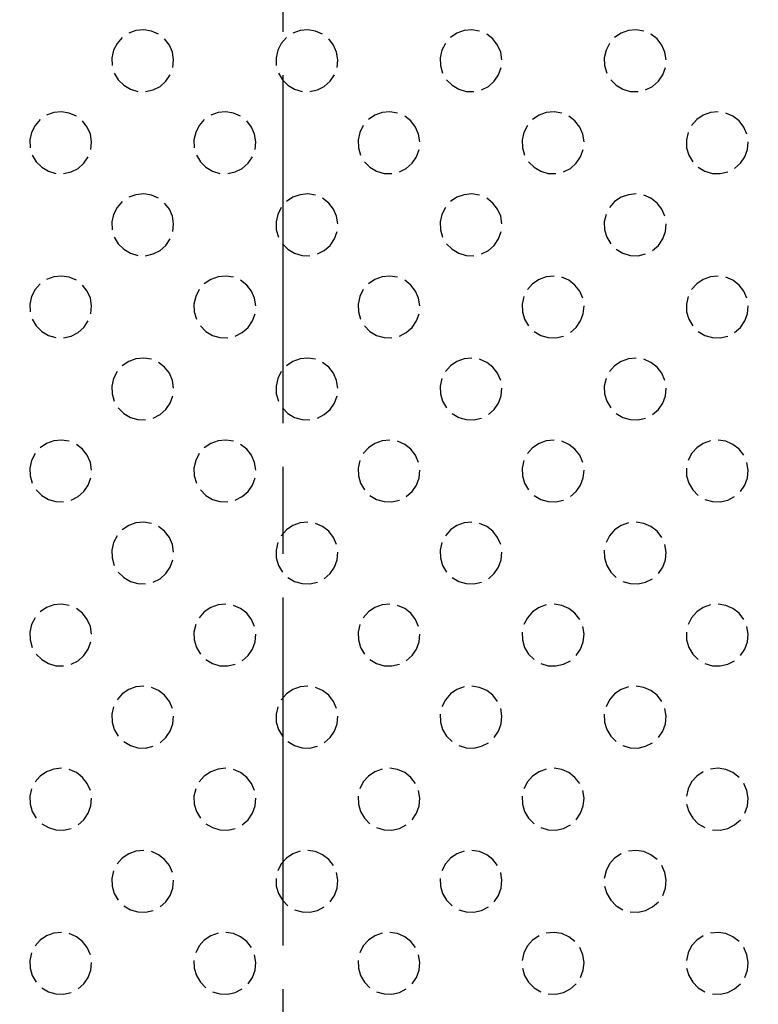
# Model space of a CAD drawing. Units: millimetres. Extents: x 1391 to 2213, y 1977 to 2706.
# Drawn here: x 1628 to 1653, y 2524 to 2558 of the extents above; entities that cross this region are included whole.
import ezdxf

# ---------------------------------------------------------------- set-up
doc = ezdxf.new("R2010")
doc.units = ezdxf.units.MM
doc.header["$LTSCALE"] = 2
doc.linetypes.add('AM_ISO08W050', pattern=[18, 12, -1.5, 3, -1.5])
doc.linetypes.add('AM_ISO08W050x2', pattern=[9, 6, -0.75, 1.5, -0.75])
doc.layers.add('210', color=7, linetype='Continuous')
for name, color, linetype, lineweight in [('AM_0 ( Kontur 0.5 )', 7, 'Continuous', 50), ('AM_5 ( Bemassung)', 3, 'Continuous', 25), ('AM_7 (Mittellinie)', 4, 'AM_ISO08W050', 25)]:
    doc.layers.add(name, color=color, linetype=linetype, lineweight=lineweight)
doc.styles.get("Standard").update_dxf_attribs({"font": 'ARIALUNI.TTF'})
doc.dimstyles.new('BENUTZERDEFINIERTE NORM$0', dxfattribs={"dimtxt": 3.5, "dimasz": 2.5, "dimexe": 1, "dimexo": 0, "dimgap": 1.5, "dimtad": 1, "dimdsep": 46, "dimtxsty": 'STANDARD', "dimcen": 0, "dimclrd": 256, "dimclre": 256, "dimclrt": 6, "dimadec": 0, "dimazin": 2, "dimtp": 0.1, "dimtm": 0.1, "dimtfac": 0.71, "dimtmove": 0, "dimatfit": 3, "dimfxl": 1, "dimlwd": -1, "dimlwe": -1, "dimarcsym": 0})

# ---------------------------------------------------------------- blocks, each defined once
blk = doc.blocks.new('*D31')
at = {"layer": 'AM_5 ( Bemassung)', "transparency": 16777216}
for p, q in [((1474.203, 2524.839), (1474.203, 2653.455)), ((1799.203, 2524.839), (1799.203, 2653.455)), ((1484.203, 2649.455), (1789.203, 2649.455))]:
    blk.add_line(p, q, dxfattribs=at)
for points in [[(1484.203, 2651.122), (1484.203, 2647.789), (1474.203, 2649.455)], [(1789.203, 2651.122), (1789.203, 2647.789), (1799.203, 2649.455)]]:
    blk.add_solid(points, dxfattribs=at)
at = {"layer": 'Defpoints', "color": 0, "transparency": 16777216}
for p in [(1799.203, 2649.455), (1474.203, 2524.839), (1799.203, 2524.839)]:
    blk.add_point(p, dxfattribs=at)
at = {"layer": 'AM_5 ( Bemassung)', "color": 6, "transparency": 16777216, "insert": (1636.703, 2662.608), "char_height": 14, "attachment_point": 5}
blk.add_mtext('325', dxfattribs=at)
blk = doc.blocks.new('*D32')
at = {"layer": 'AM_5 ( Bemassung)', "transparency": 16777216}
for p, q in [((1461.703, 2537.507), (1461.703, 2687.752)), ((1811.703, 2537.507), (1811.703, 2687.752)), ((1471.703, 2683.752), (1801.703, 2683.752))]:
    blk.add_line(p, q, dxfattribs=at)
for points in [[(1471.703, 2685.419), (1471.703, 2682.086), (1461.703, 2683.752)], [(1801.703, 2685.419), (1801.703, 2682.086), (1811.703, 2683.752)]]:
    blk.add_solid(points, dxfattribs=at)
at = {"layer": 'Defpoints', "color": 0, "transparency": 16777216}
for p in [(1811.703, 2683.752), (1461.703, 2537.507), (1811.703, 2537.507)]:
    blk.add_point(p, dxfattribs=at)
at = {"layer": 'AM_5 ( Bemassung)', "color": 6, "transparency": 16777216, "insert": (1636.703, 2696.905), "char_height": 14, "attachment_point": 5}
blk.add_mtext('350', dxfattribs=at)
blk = doc.blocks.new('*X18')
at = {"layer": '210', "color": 3}
for p, q in [((742.851, 254.304), (742.599, 254.214)), ((743.117, 254.33), (742.851, 254.304)), ((743.381, 254.288), (743.117, 254.33)), ((743.626, 254.182), (743.381, 254.288)), ((748.507, 254.304), (748.256, 254.214)), ((748.774, 254.33), (748.507, 254.304)), ((749.038, 254.288), (748.774, 254.33)), ((749.283, 254.182), (749.038, 254.288)), ((754.164, 254.304), (753.913, 254.214)), ((754.431, 254.33), (754.164, 254.304)), ((754.695, 254.288), (754.431, 254.33)), ((759.821, 254.304), (759.57, 254.214)), ((760.087, 254.33), (759.821, 254.304)), ((760.351, 254.288), (760.087, 254.33)), ((742.378, 254.064), (742.201, 253.863)), ((744.001, 253.806), (743.838, 254.018)), ((748.035, 254.064), (747.858, 253.863)), ((749.658, 253.806), (749.494, 254.018)), ((753.913, 254.214), (753.692, 254.064)), ((755.151, 254.018), (754.94, 254.182)), ((755.315, 253.806), (755.151, 254.018)), ((759.57, 254.214), (759.348, 254.064)), ((760.808, 254.018), (760.597, 254.182)), ((760.972, 253.806), (760.808, 254.018)), ((742.08, 253.625), (742.021, 253.364)), ((742.201, 253.863), (742.08, 253.625)), ((744.108, 253.561), (744.001, 253.806)), ((744.149, 253.297), (744.108, 253.561)), ((747.737, 253.625), (747.678, 253.364)), ((747.858, 253.863), (747.737, 253.625)), ((749.764, 253.561), (749.658, 253.806)), ((749.806, 253.297), (749.764, 253.561)), ((753.393, 253.625), (753.335, 253.364)), ((753.515, 253.863), (753.393, 253.625)), ((755.421, 253.561), (755.315, 253.806)), ((755.463, 253.297), (755.421, 253.561)), ((759.05, 253.625), (758.992, 253.364)), ((759.172, 253.863), (759.05, 253.625)), ((761.078, 253.561), (760.972, 253.806)), ((761.12, 253.297), (761.078, 253.561)), ((742.021, 253.364), (742.03, 253.097)), ((744.124, 253.031), (744.149, 253.297)), ((747.678, 253.364), (747.687, 253.097)), ((749.781, 253.031), (749.806, 253.297)), ((753.335, 253.364), (753.343, 253.097)), ((758.992, 253.364), (759, 253.097)), ((753.343, 253.097), (753.418, 252.84)), ((755.347, 252.779), (755.438, 253.031)), ((759, 253.097), (759.075, 252.84)), ((761.004, 252.779), (761.095, 253.031)), ((742.104, 252.84), (742.24, 252.61)), ((742.24, 252.61), (742.43, 252.421)), ((743.683, 252.381), (743.883, 252.558)), ((743.883, 252.558), (744.034, 252.779)), ((747.761, 252.84), (747.897, 252.61)), ((747.897, 252.61), (748.086, 252.421)), ((749.34, 252.381), (749.54, 252.558)), ((749.54, 252.558), (749.691, 252.779)), ((753.554, 252.61), (753.743, 252.421)), ((754.997, 252.381), (755.197, 252.558)), ((755.197, 252.558), (755.347, 252.779)), ((759.211, 252.61), (759.4, 252.421)), ((760.653, 252.381), (760.854, 252.558)), ((760.854, 252.558), (761.004, 252.779)), ((742.43, 252.421), (742.66, 252.285)), ((742.66, 252.285), (742.916, 252.21)), ((743.184, 252.202), (743.445, 252.26)), ((743.445, 252.26), (743.683, 252.381)), ((748.086, 252.421), (748.317, 252.285)), ((748.317, 252.285), (748.573, 252.21)), ((748.841, 252.202), (749.101, 252.26)), ((749.101, 252.26), (749.34, 252.381)), ((753.743, 252.421), (753.973, 252.285)), ((753.973, 252.285), (754.23, 252.21)), ((754.23, 252.21), (754.497, 252.202)), ((754.758, 252.26), (754.997, 252.381)), ((759.4, 252.421), (759.63, 252.285)), ((759.63, 252.285), (759.887, 252.21)), ((759.887, 252.21), (760.154, 252.202)), ((760.415, 252.26), (760.653, 252.381)), ((739.549, 251.235), (739.373, 251.035)), ((740.022, 251.476), (739.771, 251.385)), ((740.288, 251.501), (740.022, 251.476)), ((740.552, 251.459), (740.288, 251.501)), ((740.798, 251.353), (740.552, 251.459)), ((741.173, 250.978), (741.009, 251.189)), ((745.206, 251.235), (745.029, 251.035)), ((745.679, 251.476), (745.427, 251.385)), ((745.945, 251.501), (745.679, 251.476)), ((746.209, 251.459), (745.945, 251.501)), ((746.455, 251.353), (746.209, 251.459)), ((746.83, 250.978), (746.666, 251.189)), ((751.084, 251.385), (750.863, 251.235)), ((751.336, 251.476), (751.084, 251.385)), ((751.602, 251.501), (751.336, 251.476)), ((751.866, 251.459), (751.602, 251.501)), ((752.323, 251.189), (752.112, 251.353)), ((752.487, 250.978), (752.323, 251.189)), ((756.741, 251.385), (756.52, 251.235)), ((756.993, 251.476), (756.741, 251.385)), ((757.259, 251.501), (756.993, 251.476)), ((757.523, 251.459), (757.259, 251.501)), ((757.98, 251.189), (757.768, 251.353)), ((758.144, 250.978), (757.98, 251.189)), ((762.177, 251.235), (762, 251.035)), ((762.398, 251.385), (762.177, 251.235)), ((762.65, 251.476), (762.398, 251.385)), ((762.916, 251.501), (762.65, 251.476)), ((763.425, 251.353), (763.18, 251.459)), ((763.637, 251.189), (763.425, 251.353)), ((763.8, 250.978), (763.637, 251.189)), ((739.373, 251.035), (739.251, 250.796)), ((741.279, 250.733), (741.173, 250.978)), ((745.029, 251.035), (744.908, 250.796)), ((746.936, 250.733), (746.83, 250.978)), ((750.686, 251.035), (750.565, 250.796)), ((752.593, 250.733), (752.487, 250.978)), ((756.343, 251.035), (756.222, 250.796)), ((758.25, 250.733), (758.144, 250.978)), ((763.907, 250.733), (763.8, 250.978)), ((739.251, 250.796), (739.193, 250.535)), ((739.193, 250.535), (739.201, 250.268)), ((741.321, 250.469), (741.279, 250.733)), ((744.908, 250.796), (744.85, 250.535)), ((744.85, 250.535), (744.858, 250.268)), ((746.978, 250.469), (746.936, 250.733)), ((750.565, 250.796), (750.507, 250.535)), ((750.507, 250.535), (750.515, 250.268)), ((752.635, 250.469), (752.593, 250.733)), ((756.222, 250.796), (756.163, 250.535)), ((756.163, 250.535), (756.172, 250.268)), ((758.292, 250.469), (758.25, 250.733)), ((761.879, 250.796), (761.82, 250.535)), ((761.82, 250.535), (761.829, 250.268)), ((741.296, 250.202), (741.321, 250.469)), ((746.953, 250.202), (746.978, 250.469)), ((750.515, 250.268), (750.59, 250.011)), ((752.519, 249.951), (752.61, 250.202)), ((756.172, 250.268), (756.246, 250.011)), ((758.176, 249.951), (758.266, 250.202)), ((761.829, 250.268), (761.903, 250.011)), ((763.833, 249.951), (763.923, 250.202)), ((763.923, 250.202), (763.948, 250.469)), ((739.276, 250.011), (739.412, 249.781)), ((741.055, 249.73), (741.205, 249.951)), ((744.933, 250.011), (745.069, 249.781)), ((746.712, 249.73), (746.862, 249.951)), ((752.369, 249.73), (752.519, 249.951)), ((758.026, 249.73), (758.176, 249.951)), ((761.903, 250.011), (762.039, 249.781)), ((763.682, 249.73), (763.833, 249.951)), ((739.412, 249.781), (739.601, 249.592)), ((739.601, 249.592), (739.831, 249.456)), ((740.616, 249.431), (740.854, 249.553)), ((740.854, 249.553), (741.055, 249.73)), ((745.069, 249.781), (745.258, 249.592)), ((745.258, 249.592), (745.488, 249.456)), ((746.273, 249.431), (746.511, 249.553)), ((746.511, 249.553), (746.712, 249.73)), ((750.726, 249.781), (750.915, 249.592)), ((750.915, 249.592), (751.145, 249.456)), ((751.93, 249.431), (752.168, 249.553)), ((752.168, 249.553), (752.369, 249.73)), ((756.383, 249.781), (756.572, 249.592)), ((756.572, 249.592), (756.802, 249.456)), ((757.587, 249.431), (757.825, 249.553)), ((757.825, 249.553), (758.026, 249.73)), ((762.229, 249.592), (762.459, 249.456)), ((763.482, 249.553), (763.682, 249.73)), ((739.831, 249.456), (740.088, 249.381)), ((740.355, 249.373), (740.616, 249.431)), ((745.488, 249.456), (745.745, 249.381)), ((746.012, 249.373), (746.273, 249.431)), ((751.145, 249.456), (751.402, 249.381)), ((751.402, 249.381), (751.669, 249.373)), ((756.802, 249.456), (757.059, 249.381)), ((757.059, 249.381), (757.326, 249.373)), ((762.459, 249.456), (762.715, 249.381)), ((762.715, 249.381), (762.983, 249.373)), ((762.983, 249.373), (763.244, 249.431)), ((742.851, 248.648), (742.599, 248.557)), ((743.117, 248.673), (742.851, 248.648)), ((743.381, 248.631), (743.117, 248.673)), ((743.626, 248.525), (743.381, 248.631)), ((748.256, 248.557), (748.035, 248.407)), ((748.507, 248.648), (748.256, 248.557)), ((748.774, 248.673), (748.507, 248.648)), ((749.038, 248.631), (748.774, 248.673)), ((749.494, 248.361), (749.283, 248.525)), ((753.913, 248.557), (753.692, 248.407)), ((754.164, 248.648), (753.913, 248.557)), ((754.431, 248.673), (754.164, 248.648)), ((754.695, 248.631), (754.431, 248.673)), ((755.151, 248.361), (754.94, 248.525)), ((759.57, 248.557), (759.348, 248.407)), ((759.821, 248.648), (759.57, 248.557)), ((760.087, 248.673), (759.821, 248.648)), ((760.597, 248.525), (760.351, 248.631)), ((760.808, 248.361), (760.597, 248.525)), ((742.201, 248.206), (742.08, 247.968)), ((742.378, 248.407), (742.201, 248.206)), ((744.001, 248.15), (743.838, 248.361)), ((744.108, 247.904), (744.001, 248.15)), ((747.858, 248.206), (747.737, 247.968)), ((749.658, 248.15), (749.494, 248.361)), ((749.764, 247.904), (749.658, 248.15)), ((753.515, 248.206), (753.393, 247.968)), ((755.315, 248.15), (755.151, 248.361)), ((755.421, 247.904), (755.315, 248.15)), ((759.348, 248.407), (759.172, 248.206)), ((760.972, 248.15), (760.808, 248.361)), ((761.078, 247.904), (760.972, 248.15)), ((742.08, 247.968), (742.021, 247.707)), ((744.149, 247.64), (744.108, 247.904)), ((747.737, 247.968), (747.678, 247.707)), ((749.806, 247.64), (749.764, 247.904)), ((753.393, 247.968), (753.335, 247.707)), ((755.463, 247.64), (755.421, 247.904)), ((759.05, 247.968), (758.992, 247.707)), ((742.021, 247.707), (742.03, 247.44)), ((744.124, 247.374), (744.149, 247.64)), ((747.678, 247.707), (747.687, 247.44)), ((747.687, 247.44), (747.761, 247.183)), ((753.335, 247.707), (753.343, 247.44)), ((753.343, 247.44), (753.418, 247.183)), ((758.992, 247.707), (759, 247.44)), ((759, 247.44), (759.075, 247.183)), ((761.095, 247.374), (761.12, 247.64)), ((742.104, 247.183), (742.24, 246.953)), ((743.883, 246.901), (744.034, 247.122)), ((749.54, 246.901), (749.691, 247.122)), ((749.691, 247.122), (749.781, 247.374)), ((755.197, 246.901), (755.347, 247.122)), ((755.347, 247.122), (755.438, 247.374)), ((759.075, 247.183), (759.211, 246.953)), ((760.854, 246.901), (761.004, 247.122)), ((761.004, 247.122), (761.095, 247.374)), ((742.24, 246.953), (742.43, 246.764)), ((742.43, 246.764), (742.66, 246.628)), ((743.683, 246.724), (743.883, 246.901)), ((747.897, 246.953), (748.086, 246.764)), ((748.086, 246.764), (748.317, 246.628)), ((749.34, 246.724), (749.54, 246.901)), ((753.554, 246.953), (753.743, 246.764)), ((753.743, 246.764), (753.973, 246.628)), ((754.997, 246.724), (755.197, 246.901)), ((759.4, 246.764), (759.63, 246.628)), ((760.653, 246.724), (760.854, 246.901)), ((742.66, 246.628), (742.916, 246.553)), ((743.184, 246.545), (743.445, 246.603)), ((743.445, 246.603), (743.683, 246.724)), ((748.317, 246.628), (748.573, 246.553)), ((748.573, 246.553), (748.841, 246.545)), ((749.101, 246.603), (749.34, 246.724)), ((753.973, 246.628), (754.23, 246.553)), ((754.23, 246.553), (754.497, 246.545)), ((754.758, 246.603), (754.997, 246.724)), ((759.63, 246.628), (759.887, 246.553)), ((759.887, 246.553), (760.154, 246.545)), ((760.154, 246.545), (760.415, 246.603)), ((740.022, 245.819), (739.771, 245.729)), ((740.288, 245.844), (740.022, 245.819)), ((740.552, 245.802), (740.288, 245.844)), ((740.798, 245.696), (740.552, 245.802)), ((745.679, 245.819), (745.427, 245.729)), ((745.945, 245.844), (745.679, 245.819)), ((746.209, 245.802), (745.945, 245.844)), ((751.336, 245.819), (751.084, 245.729)), ((751.602, 245.844), (751.336, 245.819)), ((751.866, 245.802), (751.602, 245.844)), ((756.993, 245.819), (756.741, 245.729)), ((757.259, 245.844), (756.993, 245.819)), ((757.768, 245.696), (757.523, 245.802)), ((762.65, 245.819), (762.398, 245.729)), ((762.916, 245.844), (762.65, 245.819)), ((763.425, 245.696), (763.18, 245.802)), ((739.549, 245.578), (739.373, 245.378)), ((741.173, 245.321), (741.009, 245.532)), ((745.427, 245.729), (745.206, 245.578)), ((746.666, 245.532), (746.455, 245.696)), ((746.83, 245.321), (746.666, 245.532)), ((751.084, 245.729), (750.863, 245.578)), ((752.323, 245.532), (752.112, 245.696)), ((752.487, 245.321), (752.323, 245.532)), ((756.52, 245.578), (756.343, 245.378)), ((756.741, 245.729), (756.52, 245.578)), ((757.98, 245.532), (757.768, 245.696)), ((758.144, 245.321), (757.98, 245.532)), ((762.177, 245.578), (762, 245.378)), ((762.398, 245.729), (762.177, 245.578)), ((763.637, 245.532), (763.425, 245.696)), ((763.8, 245.321), (763.637, 245.532)), ((739.251, 245.139), (739.193, 244.879)), ((739.373, 245.378), (739.251, 245.139)), ((741.279, 245.076), (741.173, 245.321)), ((741.321, 244.812), (741.279, 245.076)), ((744.908, 245.139), (744.85, 244.879)), ((745.029, 245.378), (744.908, 245.139)), ((746.936, 245.076), (746.83, 245.321)), ((746.978, 244.812), (746.936, 245.076)), ((750.565, 245.139), (750.507, 244.879)), ((750.686, 245.378), (750.565, 245.139)), ((752.593, 245.076), (752.487, 245.321)), ((752.635, 244.812), (752.593, 245.076)), ((756.222, 245.139), (756.163, 244.879)), ((758.25, 245.076), (758.144, 245.321)), ((761.879, 245.139), (761.82, 244.879)), ((763.907, 245.076), (763.8, 245.321)), ((739.193, 244.879), (739.201, 244.611)), ((741.296, 244.545), (741.321, 244.812)), ((744.85, 244.879), (744.858, 244.611)), ((750.507, 244.879), (750.515, 244.611)), ((756.163, 244.879), (756.172, 244.611)), ((758.266, 244.545), (758.292, 244.812)), ((761.82, 244.879), (761.829, 244.611)), ((763.923, 244.545), (763.948, 244.812)), ((744.858, 244.611), (744.933, 244.355)), ((746.862, 244.294), (746.953, 244.545)), ((750.515, 244.611), (750.59, 244.355)), ((752.519, 244.294), (752.61, 244.545)), ((756.172, 244.611), (756.246, 244.355)), ((758.176, 244.294), (758.266, 244.545)), ((761.829, 244.611), (761.903, 244.355)), ((763.833, 244.294), (763.923, 244.545)), ((739.276, 244.355), (739.412, 244.124)), ((739.412, 244.124), (739.601, 243.935)), ((740.854, 243.896), (741.055, 244.073)), ((741.055, 244.073), (741.205, 244.294)), ((745.069, 244.124), (745.258, 243.935)), ((746.511, 243.896), (746.712, 244.073)), ((746.712, 244.073), (746.862, 244.294)), ((750.726, 244.124), (750.915, 243.935)), ((752.168, 243.896), (752.369, 244.073)), ((752.369, 244.073), (752.519, 244.294)), ((756.246, 244.355), (756.383, 244.124)), ((757.825, 243.896), (758.026, 244.073)), ((758.026, 244.073), (758.176, 244.294)), ((761.903, 244.355), (762.039, 244.124)), ((763.482, 243.896), (763.682, 244.073)), ((763.682, 244.073), (763.833, 244.294)), ((739.601, 243.935), (739.831, 243.799)), ((739.831, 243.799), (740.088, 243.725)), ((740.355, 243.716), (740.616, 243.775)), ((740.616, 243.775), (740.854, 243.896)), ((745.258, 243.935), (745.488, 243.799)), ((745.488, 243.799), (745.745, 243.725)), ((745.745, 243.725), (746.012, 243.716)), ((746.273, 243.775), (746.511, 243.896)), ((750.915, 243.935), (751.145, 243.799)), ((751.145, 243.799), (751.402, 243.725)), ((751.402, 243.725), (751.669, 243.716)), ((751.93, 243.775), (752.168, 243.896)), ((756.572, 243.935), (756.802, 243.799)), ((756.802, 243.799), (757.059, 243.725)), ((757.059, 243.725), (757.326, 243.716)), ((757.326, 243.716), (757.587, 243.775)), ((762.229, 243.935), (762.459, 243.799)), ((762.459, 243.799), (762.715, 243.725)), ((762.715, 243.725), (762.983, 243.716)), ((762.983, 243.716), (763.244, 243.775)), ((742.599, 242.9), (742.378, 242.75)), ((742.851, 242.991), (742.599, 242.9)), ((743.117, 243.016), (742.851, 242.991)), ((743.381, 242.974), (743.117, 243.016)), ((743.838, 242.704), (743.626, 242.868)), ((744.001, 242.493), (743.838, 242.704)), ((748.256, 242.9), (748.035, 242.75)), ((748.507, 242.991), (748.256, 242.9)), ((748.774, 243.016), (748.507, 242.991)), ((749.038, 242.974), (748.774, 243.016)), ((749.494, 242.704), (749.283, 242.868)), ((749.658, 242.493), (749.494, 242.704)), ((753.692, 242.75), (753.515, 242.549)), ((753.913, 242.9), (753.692, 242.75)), ((754.164, 242.991), (753.913, 242.9)), ((754.431, 243.016), (754.164, 242.991)), ((754.94, 242.868), (754.695, 242.974)), ((755.151, 242.704), (754.94, 242.868)), ((755.315, 242.493), (755.151, 242.704)), ((759.348, 242.75), (759.172, 242.549)), ((759.57, 242.9), (759.348, 242.75)), ((759.821, 242.991), (759.57, 242.9)), ((760.087, 243.016), (759.821, 242.991)), ((760.597, 242.868), (760.351, 242.974)), ((760.808, 242.704), (760.597, 242.868)), ((760.972, 242.493), (760.808, 242.704)), ((742.201, 242.549), (742.08, 242.311)), ((744.108, 242.247), (744.001, 242.493)), ((747.858, 242.549), (747.737, 242.311)), ((749.764, 242.247), (749.658, 242.493)), ((755.421, 242.247), (755.315, 242.493)), ((761.078, 242.247), (760.972, 242.493)), ((742.08, 242.311), (742.021, 242.05)), ((742.021, 242.05), (742.03, 241.783)), ((744.149, 241.983), (744.108, 242.247)), ((747.737, 242.311), (747.678, 242.05)), ((747.678, 242.05), (747.687, 241.783)), ((749.806, 241.983), (749.764, 242.247)), ((753.393, 242.311), (753.335, 242.05)), ((753.335, 242.05), (753.343, 241.783)), ((759.05, 242.311), (758.992, 242.05)), ((758.992, 242.05), (759, 241.783)), ((742.03, 241.783), (742.104, 241.526)), ((744.034, 241.465), (744.124, 241.717)), ((747.687, 241.783), (747.761, 241.526)), ((749.691, 241.465), (749.781, 241.717)), ((753.343, 241.783), (753.418, 241.526)), ((755.347, 241.465), (755.438, 241.717)), ((755.438, 241.717), (755.463, 241.983)), ((759, 241.783), (759.075, 241.526)), ((761.004, 241.465), (761.095, 241.717)), ((761.095, 241.717), (761.12, 241.983)), ((743.883, 241.244), (744.034, 241.465)), ((749.54, 241.244), (749.691, 241.465)), ((753.418, 241.526), (753.554, 241.296)), ((755.197, 241.244), (755.347, 241.465)), ((759.075, 241.526), (759.211, 241.296)), ((760.854, 241.244), (761.004, 241.465)), ((742.24, 241.296), (742.43, 241.107)), ((742.43, 241.107), (742.66, 240.971)), ((743.445, 240.946), (743.683, 241.068)), ((743.683, 241.068), (743.883, 241.244)), ((747.897, 241.296), (748.086, 241.107)), ((748.086, 241.107), (748.317, 240.971)), ((749.101, 240.946), (749.34, 241.068)), ((749.34, 241.068), (749.54, 241.244)), ((753.743, 241.107), (753.973, 240.971)), ((754.997, 241.068), (755.197, 241.244)), ((759.4, 241.107), (759.63, 240.971)), ((760.653, 241.068), (760.854, 241.244)), ((742.66, 240.971), (742.916, 240.896)), ((742.916, 240.896), (743.184, 240.888)), ((748.317, 240.971), (748.573, 240.896)), ((748.573, 240.896), (748.841, 240.888)), ((753.973, 240.971), (754.23, 240.896)), ((754.23, 240.896), (754.497, 240.888)), ((754.497, 240.888), (754.758, 240.946)), ((759.63, 240.971), (759.887, 240.896)), ((759.887, 240.896), (760.154, 240.888)), ((760.154, 240.888), (760.415, 240.946)), ((739.771, 240.072), (739.549, 239.921)), ((740.022, 240.162), (739.771, 240.072)), ((740.288, 240.187), (740.022, 240.162)), ((740.552, 240.146), (740.288, 240.187)), ((741.009, 239.876), (740.798, 240.039)), ((745.427, 240.072), (745.206, 239.921)), ((745.679, 240.162), (745.427, 240.072)), ((745.945, 240.187), (745.679, 240.162)), ((746.209, 240.146), (745.945, 240.187)), ((746.666, 239.876), (746.455, 240.039)), ((751.084, 240.072), (750.863, 239.921)), ((751.336, 240.162), (751.084, 240.072)), ((751.602, 240.187), (751.336, 240.162)), ((752.112, 240.039), (751.866, 240.146)), ((752.323, 239.876), (752.112, 240.039)), ((756.741, 240.072), (756.52, 239.921)), ((756.993, 240.162), (756.741, 240.072)), ((757.259, 240.187), (756.993, 240.162)), ((757.768, 240.039), (757.523, 240.146)), ((757.98, 239.876), (757.768, 240.039)), ((762.398, 240.072), (762.177, 239.921)), ((762.65, 240.162), (762.398, 240.072)), ((763.18, 240.146), (762.916, 240.187)), ((763.425, 240.039), (763.18, 240.146)), ((763.637, 239.876), (763.425, 240.039)), ((739.373, 239.721), (739.251, 239.483)), ((741.173, 239.664), (741.009, 239.876)), ((741.279, 239.419), (741.173, 239.664)), ((745.029, 239.721), (744.908, 239.483)), ((746.83, 239.664), (746.666, 239.876)), ((746.936, 239.419), (746.83, 239.664)), ((750.863, 239.921), (750.686, 239.721)), ((752.487, 239.664), (752.323, 239.876)), ((752.593, 239.419), (752.487, 239.664)), ((756.52, 239.921), (756.343, 239.721)), ((758.144, 239.664), (757.98, 239.876)), ((758.25, 239.419), (758.144, 239.664)), ((762, 239.721), (761.879, 239.483)), ((762.177, 239.921), (762, 239.721)), ((763.8, 239.664), (763.637, 239.876)), ((739.251, 239.483), (739.193, 239.222)), ((741.321, 239.155), (741.279, 239.419)), ((744.908, 239.483), (744.85, 239.222)), ((746.978, 239.155), (746.936, 239.419)), ((750.565, 239.483), (750.507, 239.222)), ((756.222, 239.483), (756.163, 239.222)), ((763.948, 239.155), (763.907, 239.419)), ((739.193, 239.222), (739.201, 238.954)), ((739.201, 238.954), (739.276, 238.698)), ((744.85, 239.222), (744.858, 238.954)), ((744.858, 238.954), (744.933, 238.698)), ((750.507, 239.222), (750.515, 238.954)), ((750.515, 238.954), (750.59, 238.698)), ((752.61, 238.889), (752.635, 239.155)), ((756.163, 239.222), (756.172, 238.954)), ((756.172, 238.954), (756.246, 238.698)), ((758.266, 238.889), (758.292, 239.155)), ((761.82, 239.222), (761.829, 238.954)), ((761.829, 238.954), (761.903, 238.698)), ((763.923, 238.889), (763.948, 239.155)), ((741.055, 238.416), (741.205, 238.637)), ((741.205, 238.637), (741.296, 238.889)), ((746.712, 238.416), (746.862, 238.637)), ((746.862, 238.637), (746.953, 238.889)), ((750.59, 238.698), (750.726, 238.468)), ((752.369, 238.416), (752.519, 238.637)), ((752.519, 238.637), (752.61, 238.889)), ((756.246, 238.698), (756.383, 238.468)), ((758.026, 238.416), (758.176, 238.637)), ((758.176, 238.637), (758.266, 238.889)), ((761.903, 238.698), (762.039, 238.468)), ((763.682, 238.416), (763.833, 238.637)), ((763.833, 238.637), (763.923, 238.889)), ((739.412, 238.468), (739.601, 238.278)), ((739.601, 238.278), (739.831, 238.142)), ((740.854, 238.239), (741.055, 238.416)), ((745.069, 238.468), (745.258, 238.278)), ((745.258, 238.278), (745.488, 238.142)), ((746.511, 238.239), (746.712, 238.416)), ((750.915, 238.278), (751.145, 238.142)), ((752.168, 238.239), (752.369, 238.416)), ((756.572, 238.278), (756.802, 238.142)), ((757.825, 238.239), (758.026, 238.416)), ((762.039, 238.468), (762.229, 238.278)), ((739.831, 238.142), (740.088, 238.068)), ((740.088, 238.068), (740.355, 238.059)), ((740.616, 238.118), (740.854, 238.239)), ((745.488, 238.142), (745.745, 238.068)), ((745.745, 238.068), (746.012, 238.059)), ((746.273, 238.118), (746.511, 238.239)), ((751.145, 238.142), (751.402, 238.068)), ((751.402, 238.068), (751.669, 238.059)), ((751.669, 238.059), (751.93, 238.118)), ((756.802, 238.142), (757.059, 238.068)), ((757.059, 238.068), (757.326, 238.059)), ((757.326, 238.059), (757.587, 238.118)), ((762.459, 238.142), (762.715, 238.068)), ((762.715, 238.068), (762.983, 238.059)), ((762.983, 238.059), (763.244, 238.118)), ((763.244, 238.118), (763.482, 238.239)), ((742.851, 237.334), (742.599, 237.243)), ((743.117, 237.359), (742.851, 237.334)), ((743.381, 237.317), (743.117, 237.359)), ((748.507, 237.334), (748.256, 237.243)), ((748.774, 237.359), (748.507, 237.334)), ((749.283, 237.211), (749.038, 237.317)), ((754.164, 237.334), (753.913, 237.243)), ((754.431, 237.359), (754.164, 237.334)), ((754.94, 237.211), (754.695, 237.317)), ((759.821, 237.334), (759.57, 237.243)), ((760.351, 237.317), (760.087, 237.359)), ((760.597, 237.211), (760.351, 237.317)), ((742.599, 237.243), (742.378, 237.093)), ((743.838, 237.047), (743.626, 237.211)), ((744.001, 236.836), (743.838, 237.047)), ((748.035, 237.093), (747.858, 236.892)), ((748.256, 237.243), (748.035, 237.093)), ((749.494, 237.047), (749.283, 237.211)), ((749.658, 236.836), (749.494, 237.047)), ((753.692, 237.093), (753.515, 236.892)), ((753.913, 237.243), (753.692, 237.093)), ((755.151, 237.047), (754.94, 237.211)), ((755.315, 236.836), (755.151, 237.047)), ((759.348, 237.093), (759.172, 236.892)), ((759.57, 237.243), (759.348, 237.093)), ((760.808, 237.047), (760.597, 237.211)), ((760.972, 236.836), (760.808, 237.047)), ((742.08, 236.654), (742.021, 236.393)), ((742.201, 236.892), (742.08, 236.654)), ((744.108, 236.59), (744.001, 236.836)), ((744.149, 236.326), (744.108, 236.59)), ((747.737, 236.654), (747.678, 236.393)), ((749.764, 236.59), (749.658, 236.836)), ((753.393, 236.654), (753.335, 236.393)), ((755.421, 236.59), (755.315, 236.836)), ((759.172, 236.892), (759.05, 236.654)), ((761.12, 236.326), (761.078, 236.59)), ((742.021, 236.393), (742.03, 236.126)), ((747.678, 236.393), (747.687, 236.126)), ((749.781, 236.06), (749.806, 236.326)), ((753.335, 236.393), (753.343, 236.126)), ((755.438, 236.06), (755.463, 236.326)), ((758.992, 236.393), (759, 236.126)), ((761.095, 236.06), (761.12, 236.326)), ((742.03, 236.126), (742.104, 235.869)), ((744.034, 235.809), (744.124, 236.06)), ((747.687, 236.126), (747.761, 235.869)), ((749.691, 235.809), (749.781, 236.06)), ((753.343, 236.126), (753.418, 235.869)), ((755.347, 235.809), (755.438, 236.06)), ((759, 236.126), (759.075, 235.869)), ((761.004, 235.809), (761.095, 236.06)), ((742.24, 235.639), (742.43, 235.45)), ((743.683, 235.411), (743.883, 235.587)), ((743.883, 235.587), (744.034, 235.809)), ((747.761, 235.869), (747.897, 235.639)), ((749.34, 235.411), (749.54, 235.587)), ((749.54, 235.587), (749.691, 235.809)), ((753.418, 235.869), (753.554, 235.639)), ((754.997, 235.411), (755.197, 235.587)), ((755.197, 235.587), (755.347, 235.809)), ((759.075, 235.869), (759.211, 235.639)), ((759.211, 235.639), (759.4, 235.45)), ((760.854, 235.587), (761.004, 235.809)), ((742.43, 235.45), (742.66, 235.314)), ((742.66, 235.314), (742.916, 235.239)), ((742.916, 235.239), (743.184, 235.231)), ((743.445, 235.289), (743.683, 235.411)), ((748.086, 235.45), (748.317, 235.314)), ((748.317, 235.314), (748.573, 235.239)), ((748.573, 235.239), (748.841, 235.231)), ((748.841, 235.231), (749.101, 235.289)), ((753.743, 235.45), (753.973, 235.314)), ((753.973, 235.314), (754.23, 235.239)), ((754.23, 235.239), (754.497, 235.231)), ((754.497, 235.231), (754.758, 235.289)), ((759.63, 235.314), (759.887, 235.239)), ((759.887, 235.239), (760.154, 235.231)), ((760.154, 235.231), (760.415, 235.289)), ((760.415, 235.289), (760.653, 235.411)), ((739.771, 234.415), (739.549, 234.265)), ((740.022, 234.505), (739.771, 234.415)), ((740.288, 234.531), (740.022, 234.505)), ((740.552, 234.489), (740.288, 234.531)), ((741.009, 234.219), (740.798, 234.383)), ((741.173, 234.007), (741.009, 234.219)), ((745.206, 234.265), (745.029, 234.064)), ((745.427, 234.415), (745.206, 234.265)), ((745.679, 234.505), (745.427, 234.415)), ((745.945, 234.531), (745.679, 234.505)), ((746.455, 234.383), (746.209, 234.489)), ((746.666, 234.219), (746.455, 234.383)), ((746.83, 234.007), (746.666, 234.219)), ((750.863, 234.265), (750.686, 234.064)), ((751.084, 234.415), (750.863, 234.265)), ((751.336, 234.505), (751.084, 234.415)), ((751.602, 234.531), (751.336, 234.505)), ((752.112, 234.383), (751.866, 234.489)), ((752.323, 234.219), (752.112, 234.383)), ((752.487, 234.007), (752.323, 234.219)), ((756.52, 234.265), (756.343, 234.064)), ((756.741, 234.415), (756.52, 234.265)), ((756.993, 234.505), (756.741, 234.415)), ((757.523, 234.489), (757.259, 234.531)), ((757.768, 234.383), (757.523, 234.489)), ((757.98, 234.219), (757.768, 234.383)), ((758.144, 234.007), (757.98, 234.219)), ((762.177, 234.265), (762, 234.064)), ((762.398, 234.415), (762.177, 234.265)), ((762.65, 234.505), (762.398, 234.415)), ((763.18, 234.489), (762.916, 234.531)), ((763.425, 234.383), (763.18, 234.489)), ((763.637, 234.219), (763.425, 234.383)), ((763.8, 234.007), (763.637, 234.219)), ((739.373, 234.064), (739.251, 233.826)), ((741.279, 233.762), (741.173, 234.007)), ((746.936, 233.762), (746.83, 234.007)), ((752.593, 233.762), (752.487, 234.007)), ((756.343, 234.064), (756.222, 233.826)), ((762, 234.064), (761.879, 233.826)), ((739.251, 233.826), (739.193, 233.565)), ((739.193, 233.565), (739.201, 233.298)), ((741.321, 233.498), (741.279, 233.762)), ((744.908, 233.826), (744.85, 233.565)), ((744.85, 233.565), (744.858, 233.298)), ((750.565, 233.826), (750.507, 233.565)), ((750.507, 233.565), (750.515, 233.298)), ((756.163, 233.565), (756.172, 233.298)), ((758.292, 233.498), (758.25, 233.762)), ((761.82, 233.565), (761.829, 233.298)), ((763.948, 233.498), (763.907, 233.762)), ((739.201, 233.298), (739.276, 233.041)), ((741.205, 232.98), (741.296, 233.232)), ((744.858, 233.298), (744.933, 233.041)), ((746.862, 232.98), (746.953, 233.232)), ((746.953, 233.232), (746.978, 233.498)), ((750.515, 233.298), (750.59, 233.041)), ((752.519, 232.98), (752.61, 233.232)), ((752.61, 233.232), (752.635, 233.498)), ((756.172, 233.298), (756.246, 233.041)), ((758.176, 232.98), (758.266, 233.232)), ((758.266, 233.232), (758.292, 233.498)), ((761.829, 233.298), (761.903, 233.041)), ((763.833, 232.98), (763.923, 233.232)), ((763.923, 233.232), (763.948, 233.498)), ((741.055, 232.759), (741.205, 232.98)), ((744.933, 233.041), (745.069, 232.811)), ((746.712, 232.759), (746.862, 232.98)), ((750.59, 233.041), (750.726, 232.811)), ((752.369, 232.759), (752.519, 232.98)), ((756.246, 233.041), (756.383, 232.811)), ((758.026, 232.759), (758.176, 232.98)), ((761.903, 233.041), (762.039, 232.811)), ((763.682, 232.759), (763.833, 232.98)), ((739.412, 232.811), (739.601, 232.622)), ((739.601, 232.622), (739.831, 232.486)), ((740.616, 232.461), (740.854, 232.582)), ((740.854, 232.582), (741.055, 232.759)), ((745.258, 232.622), (745.488, 232.486)), ((746.511, 232.582), (746.712, 232.759)), ((750.915, 232.622), (751.145, 232.486)), ((752.168, 232.582), (752.369, 232.759)), ((756.383, 232.811), (756.572, 232.622)), ((757.587, 232.461), (757.825, 232.582)), ((762.039, 232.811), (762.229, 232.622)), ((763.244, 232.461), (763.482, 232.582)), ((739.831, 232.486), (740.088, 232.411)), ((740.088, 232.411), (740.355, 232.403)), ((745.488, 232.486), (745.745, 232.411)), ((745.745, 232.411), (746.012, 232.403)), ((746.012, 232.403), (746.273, 232.461)), ((751.145, 232.486), (751.402, 232.411)), ((751.402, 232.411), (751.669, 232.403)), ((751.669, 232.403), (751.93, 232.461)), ((756.802, 232.486), (757.059, 232.411)), ((757.059, 232.411), (757.326, 232.403)), ((757.326, 232.403), (757.587, 232.461)), ((762.459, 232.486), (762.715, 232.411)), ((762.715, 232.411), (762.983, 232.403)), ((762.983, 232.403), (763.244, 232.461)), ((742.599, 231.586), (742.378, 231.436)), ((742.851, 231.677), (742.599, 231.586)), ((743.117, 231.702), (742.851, 231.677)), ((743.626, 231.554), (743.381, 231.66)), ((743.838, 231.39), (743.626, 231.554)), ((748.256, 231.586), (748.035, 231.436)), ((748.507, 231.677), (748.256, 231.586)), ((748.774, 231.702), (748.507, 231.677)), ((749.283, 231.554), (749.038, 231.66)), ((749.494, 231.39), (749.283, 231.554)), ((753.913, 231.586), (753.692, 231.436)), ((754.164, 231.677), (753.913, 231.586)), ((754.695, 231.66), (754.431, 231.702)), ((754.94, 231.554), (754.695, 231.66)), ((755.151, 231.39), (754.94, 231.554)), ((759.57, 231.586), (759.348, 231.436)), ((759.821, 231.677), (759.57, 231.586)), ((760.351, 231.66), (760.087, 231.702)), ((760.597, 231.554), (760.351, 231.66)), ((760.808, 231.39), (760.597, 231.554)), ((742.378, 231.436), (742.201, 231.236)), ((744.001, 231.179), (743.838, 231.39)), ((744.108, 230.934), (744.001, 231.179)), ((748.035, 231.436), (747.858, 231.236)), ((749.658, 231.179), (749.494, 231.39)), ((749.764, 230.934), (749.658, 231.179)), ((753.515, 231.236), (753.393, 230.997)), ((753.692, 231.436), (753.515, 231.236)), ((755.315, 231.179), (755.151, 231.39)), ((759.172, 231.236), (759.05, 230.997)), ((759.348, 231.436), (759.172, 231.236)), ((760.972, 231.179), (760.808, 231.39)), ((742.08, 230.997), (742.021, 230.736)), ((747.737, 230.997), (747.678, 230.736)), ((755.463, 230.67), (755.421, 230.934)), ((761.12, 230.67), (761.078, 230.934)), ((742.021, 230.736), (742.03, 230.469)), ((742.03, 230.469), (742.104, 230.212)), ((744.124, 230.403), (744.149, 230.67)), ((747.678, 230.736), (747.687, 230.469)), ((747.687, 230.469), (747.761, 230.212)), ((749.781, 230.403), (749.806, 230.67)), ((753.335, 230.736), (753.343, 230.469)), ((753.343, 230.469), (753.418, 230.212)), ((755.438, 230.403), (755.463, 230.67)), ((758.992, 230.736), (759, 230.469)), ((759, 230.469), (759.075, 230.212)), ((761.095, 230.403), (761.12, 230.67)), ((742.104, 230.212), (742.24, 229.982)), ((743.883, 229.931), (744.034, 230.152)), ((744.034, 230.152), (744.124, 230.403)), ((747.761, 230.212), (747.897, 229.982)), ((749.54, 229.931), (749.691, 230.152)), ((749.691, 230.152), (749.781, 230.403)), ((753.418, 230.212), (753.554, 229.982)), ((755.197, 229.931), (755.347, 230.152)), ((755.347, 230.152), (755.438, 230.403)), ((759.075, 230.212), (759.211, 229.982)), ((760.854, 229.931), (761.004, 230.152)), ((761.004, 230.152), (761.095, 230.403)), ((742.43, 229.793), (742.66, 229.657)), ((743.683, 229.754), (743.883, 229.931)), ((748.086, 229.793), (748.317, 229.657)), ((749.34, 229.754), (749.54, 229.931)), ((753.554, 229.982), (753.743, 229.793)), ((759.211, 229.982), (759.4, 229.793)), ((742.66, 229.657), (742.916, 229.582)), ((742.916, 229.582), (743.184, 229.574)), ((743.184, 229.574), (743.445, 229.632)), ((748.317, 229.657), (748.573, 229.582)), ((748.573, 229.582), (748.841, 229.574)), ((748.841, 229.574), (749.101, 229.632)), ((753.973, 229.657), (754.23, 229.582)), ((754.23, 229.582), (754.497, 229.574)), ((754.497, 229.574), (754.758, 229.632)), ((754.758, 229.632), (754.997, 229.754)), ((759.63, 229.657), (759.887, 229.582)), ((759.887, 229.582), (760.154, 229.574)), ((760.154, 229.574), (760.415, 229.632)), ((760.415, 229.632), (760.653, 229.754)), ((740.022, 228.849), (739.771, 228.758)), ((740.288, 228.874), (740.022, 228.849)), ((740.798, 228.726), (740.552, 228.832)), ((745.679, 228.849), (745.427, 228.758)), ((745.945, 228.874), (745.679, 228.849)), ((746.455, 228.726), (746.209, 228.832)), ((751.336, 228.849), (751.084, 228.758)), ((751.866, 228.832), (751.602, 228.874)), ((752.112, 228.726), (751.866, 228.832)), ((756.993, 228.849), (756.741, 228.758)), ((757.523, 228.832), (757.259, 228.874)), ((757.768, 228.726), (757.523, 228.832)), ((762.916, 228.874), (762.65, 228.849)), ((763.18, 228.832), (762.916, 228.874)), ((763.425, 228.726), (763.18, 228.832)), ((739.549, 228.608), (739.373, 228.407)), ((739.771, 228.758), (739.549, 228.608)), ((741.009, 228.562), (740.798, 228.726)), ((741.173, 228.351), (741.009, 228.562)), ((745.206, 228.608), (745.029, 228.407)), ((745.427, 228.758), (745.206, 228.608)), ((746.666, 228.562), (746.455, 228.726)), ((746.83, 228.351), (746.666, 228.562)), ((750.863, 228.608), (750.686, 228.407)), ((751.084, 228.758), (750.863, 228.608)), ((752.323, 228.562), (752.112, 228.726)), ((752.487, 228.351), (752.323, 228.562)), ((756.52, 228.608), (756.343, 228.407)), ((756.741, 228.758), (756.52, 228.608)), ((757.98, 228.562), (757.768, 228.726)), ((758.144, 228.351), (757.98, 228.562)), ((762.177, 228.608), (762, 228.407)), ((762.398, 228.758), (762.177, 228.608)), ((763.637, 228.562), (763.425, 228.726)), ((739.251, 228.169), (739.193, 227.908)), ((741.279, 228.105), (741.173, 228.351)), ((744.908, 228.169), (744.85, 227.908)), ((746.936, 228.105), (746.83, 228.351)), ((750.686, 228.407), (750.565, 228.169)), ((752.635, 227.841), (752.593, 228.105)), ((756.343, 228.407), (756.222, 228.169)), ((758.292, 227.841), (758.25, 228.105)), ((761.879, 228.169), (761.82, 227.908)), ((762, 228.407), (761.879, 228.169)), ((763.907, 228.105), (763.8, 228.351)), ((763.948, 227.841), (763.907, 228.105)), ((739.193, 227.908), (739.201, 227.641)), ((741.296, 227.575), (741.321, 227.841)), ((744.85, 227.908), (744.858, 227.641)), ((746.953, 227.575), (746.978, 227.841)), ((750.507, 227.908), (750.515, 227.641)), ((752.61, 227.575), (752.635, 227.841)), ((756.163, 227.908), (756.172, 227.641)), ((758.266, 227.575), (758.292, 227.841)), ((763.923, 227.575), (763.948, 227.841)), ((739.201, 227.641), (739.276, 227.384)), ((741.205, 227.323), (741.296, 227.575)), ((744.858, 227.641), (744.933, 227.384)), ((746.862, 227.323), (746.953, 227.575)), ((750.515, 227.641), (750.59, 227.384)), ((752.519, 227.323), (752.61, 227.575)), ((756.172, 227.641), (756.246, 227.384)), ((758.176, 227.323), (758.266, 227.575)), ((761.829, 227.641), (761.903, 227.384)), ((763.833, 227.323), (763.923, 227.575)), ((739.276, 227.384), (739.412, 227.154)), ((740.854, 226.925), (741.055, 227.102)), ((741.055, 227.102), (741.205, 227.323)), ((744.933, 227.384), (745.069, 227.154)), ((746.511, 226.925), (746.712, 227.102)), ((746.712, 227.102), (746.862, 227.323)), ((750.59, 227.384), (750.726, 227.154)), ((750.726, 227.154), (750.915, 226.965)), ((752.369, 227.102), (752.519, 227.323)), ((756.246, 227.384), (756.383, 227.154)), ((756.383, 227.154), (756.572, 226.965)), ((758.026, 227.102), (758.176, 227.323)), ((761.903, 227.384), (762.039, 227.154)), ((762.039, 227.154), (762.229, 226.965)), ((763.482, 226.925), (763.682, 227.102)), ((739.601, 226.965), (739.831, 226.829)), ((739.831, 226.829), (740.088, 226.754)), ((740.088, 226.754), (740.355, 226.746)), ((740.355, 226.746), (740.616, 226.804)), ((745.258, 226.965), (745.488, 226.829)), ((745.488, 226.829), (745.745, 226.754)), ((745.745, 226.754), (746.012, 226.746)), ((746.012, 226.746), (746.273, 226.804)), ((751.145, 226.829), (751.402, 226.754)), ((751.402, 226.754), (751.669, 226.746)), ((751.669, 226.746), (751.93, 226.804)), ((751.93, 226.804), (752.168, 226.925)), ((756.802, 226.829), (757.059, 226.754)), ((757.059, 226.754), (757.326, 226.746)), ((757.326, 226.746), (757.587, 226.804)), ((757.587, 226.804), (757.825, 226.925)), ((762.229, 226.965), (762.459, 226.829)), ((762.715, 226.754), (762.983, 226.746)), ((762.983, 226.746), (763.244, 226.804)), ((763.244, 226.804), (763.482, 226.925)), ((742.378, 225.779), (742.201, 225.579)), ((742.599, 225.93), (742.378, 225.779)), ((742.851, 226.02), (742.599, 225.93)), ((743.117, 226.045), (742.851, 226.02)), ((743.626, 225.897), (743.381, 226.003)), ((743.838, 225.733), (743.626, 225.897)), ((744.001, 225.522), (743.838, 225.733)), ((748.035, 225.779), (747.858, 225.579)), ((748.256, 225.93), (748.035, 225.779)), ((748.507, 226.02), (748.256, 225.93)), ((749.038, 226.003), (748.774, 226.045)), ((749.283, 225.897), (749.038, 226.003)), ((749.494, 225.733), (749.283, 225.897)), ((749.658, 225.522), (749.494, 225.733)), ((753.692, 225.779), (753.515, 225.579)), ((753.913, 225.93), (753.692, 225.779)), ((754.164, 226.02), (753.913, 225.93)), ((754.695, 226.003), (754.431, 226.045)), ((754.94, 225.897), (754.695, 226.003)), ((755.151, 225.733), (754.94, 225.897)), ((755.315, 225.522), (755.151, 225.733)), ((759.348, 225.779), (759.172, 225.579)), ((759.57, 225.93), (759.348, 225.779)), ((760.087, 226.045), (759.821, 226.02)), ((760.351, 226.003), (760.087, 226.045)), ((760.597, 225.897), (760.351, 226.003)), ((760.808, 225.733), (760.597, 225.897)), ((744.108, 225.277), (744.001, 225.522)), ((747.858, 225.579), (747.737, 225.34)), ((753.515, 225.579), (753.393, 225.34)), ((759.172, 225.579), (759.05, 225.34)), ((761.078, 225.277), (760.972, 225.522)), ((742.08, 225.34), (742.021, 225.08)), ((742.021, 225.08), (742.03, 224.812)), ((747.678, 225.08), (747.687, 224.812)), ((749.806, 225.013), (749.764, 225.277)), ((753.335, 225.08), (753.343, 224.812)), ((755.463, 225.013), (755.421, 225.277)), ((759.05, 225.34), (758.992, 225.08)), ((761.12, 225.013), (761.078, 225.277)), ((742.03, 224.812), (742.104, 224.556)), ((744.034, 224.495), (744.124, 224.746)), ((744.124, 224.746), (744.149, 225.013)), ((747.687, 224.812), (747.761, 224.556)), ((749.691, 224.495), (749.781, 224.746)), ((749.781, 224.746), (749.806, 225.013)), ((753.343, 224.812), (753.418, 224.556)), ((755.347, 224.495), (755.438, 224.746)), ((755.438, 224.746), (755.463, 225.013)), ((759, 224.812), (759.075, 224.556)), ((761.004, 224.495), (761.095, 224.746)), ((761.095, 224.746), (761.12, 225.013)), ((742.104, 224.556), (742.24, 224.325)), ((743.883, 224.274), (744.034, 224.495)), ((747.761, 224.556), (747.897, 224.325)), ((749.54, 224.274), (749.691, 224.495)), ((753.418, 224.556), (753.554, 224.325)), ((755.197, 224.274), (755.347, 224.495)), ((759.075, 224.556), (759.211, 224.325)), ((742.43, 224.136), (742.66, 224)), ((743.683, 224.097), (743.883, 224.274)), ((747.897, 224.325), (748.086, 224.136)), ((749.101, 223.976), (749.34, 224.097)), ((753.554, 224.325), (753.743, 224.136)), ((754.758, 223.976), (754.997, 224.097)), ((759.211, 224.325), (759.4, 224.136)), ((759.4, 224.136), (759.63, 224)), ((760.415, 223.976), (760.653, 224.097)), ((760.653, 224.097), (760.854, 224.274)), ((742.66, 224), (742.916, 223.926)), ((742.916, 223.926), (743.184, 223.917)), ((743.184, 223.917), (743.445, 223.976)), ((748.317, 224), (748.573, 223.926)), ((748.573, 223.926), (748.841, 223.917)), ((748.841, 223.917), (749.101, 223.976)), ((753.973, 224), (754.23, 223.926)), ((754.23, 223.926), (754.497, 223.917)), ((754.497, 223.917), (754.758, 223.976)), ((759.887, 223.926), (760.154, 223.917)), ((760.154, 223.917), (760.415, 223.976)), ((739.771, 223.101), (739.549, 222.951)), ((740.022, 223.192), (739.771, 223.101)), ((740.288, 223.217), (740.022, 223.192)), ((740.798, 223.069), (740.552, 223.175)), ((741.009, 222.905), (740.798, 223.069)), ((745.427, 223.101), (745.206, 222.951)), ((745.679, 223.192), (745.427, 223.101)), ((746.209, 223.175), (745.945, 223.217)), ((746.455, 223.069), (746.209, 223.175)), ((746.666, 222.905), (746.455, 223.069)), ((751.084, 223.101), (750.863, 222.951)), ((751.336, 223.192), (751.084, 223.101)), ((751.866, 223.175), (751.602, 223.217)), ((752.112, 223.069), (751.866, 223.175)), ((752.323, 222.905), (752.112, 223.069)), ((756.741, 223.101), (756.52, 222.951)), ((757.259, 223.217), (756.993, 223.192)), ((757.523, 223.175), (757.259, 223.217)), ((757.768, 223.069), (757.523, 223.175)), ((757.98, 222.905), (757.768, 223.069)), ((762.398, 223.101), (762.177, 222.951)), ((762.916, 223.217), (762.65, 223.192)), ((763.18, 223.175), (762.916, 223.217)), ((763.425, 223.069), (763.18, 223.175)), ((763.637, 222.905), (763.425, 223.069)), ((739.549, 222.951), (739.373, 222.75)), ((741.173, 222.694), (741.009, 222.905)), ((741.279, 222.448), (741.173, 222.694)), ((745.029, 222.75), (744.908, 222.512)), ((745.206, 222.951), (745.029, 222.75)), ((746.83, 222.694), (746.666, 222.905)), ((750.686, 222.75), (750.565, 222.512)), ((750.863, 222.951), (750.686, 222.75)), ((752.487, 222.694), (752.323, 222.905)), ((756.343, 222.75), (756.222, 222.512)), ((756.52, 222.951), (756.343, 222.75)), ((758.25, 222.448), (758.144, 222.694)), ((762, 222.75), (761.879, 222.512)), ((762.177, 222.951), (762, 222.75)), ((763.907, 222.448), (763.8, 222.694)), ((739.251, 222.512), (739.193, 222.251)), ((746.978, 222.184), (746.936, 222.448)), ((752.635, 222.184), (752.593, 222.448)), ((756.222, 222.512), (756.163, 222.251)), ((758.292, 222.184), (758.25, 222.448)), ((761.879, 222.512), (761.82, 222.251)), ((763.948, 222.184), (763.907, 222.448)), ((739.193, 222.251), (739.201, 221.984)), ((739.201, 221.984), (739.276, 221.727)), ((741.296, 221.918), (741.321, 222.184)), ((744.85, 222.251), (744.858, 221.984)), ((744.858, 221.984), (744.933, 221.727)), ((746.953, 221.918), (746.978, 222.184)), ((750.507, 222.251), (750.515, 221.984)), ((750.515, 221.984), (750.59, 221.727)), ((752.61, 221.918), (752.635, 222.184)), ((756.172, 221.984), (756.246, 221.727)), ((758.266, 221.918), (758.292, 222.184)), ((761.829, 221.984), (761.903, 221.727)), ((763.923, 221.918), (763.948, 222.184)), ((739.276, 221.727), (739.412, 221.497)), ((741.055, 221.445), (741.205, 221.666)), ((741.205, 221.666), (741.296, 221.918)), ((744.933, 221.727), (745.069, 221.497)), ((746.712, 221.445), (746.862, 221.666)), ((746.862, 221.666), (746.953, 221.918)), ((750.59, 221.727), (750.726, 221.497)), ((752.369, 221.445), (752.519, 221.666)), ((752.519, 221.666), (752.61, 221.918)), ((756.246, 221.727), (756.383, 221.497)), ((758.176, 221.666), (758.266, 221.918)), ((761.903, 221.727), (762.039, 221.497)), ((763.833, 221.666), (763.923, 221.918)), ((739.601, 221.308), (739.831, 221.172)), ((740.854, 221.269), (741.055, 221.445)), ((745.069, 221.497), (745.258, 221.308)), ((750.726, 221.497), (750.915, 221.308)), ((756.383, 221.497), (756.572, 221.308)), ((756.572, 221.308), (756.802, 221.172)), ((757.825, 221.269), (758.026, 221.445)), ((762.039, 221.497), (762.229, 221.308)), ((762.229, 221.308), (762.459, 221.172)), ((763.482, 221.269), (763.682, 221.445)), ((739.831, 221.172), (740.088, 221.097)), ((740.088, 221.097), (740.355, 221.089)), ((740.355, 221.089), (740.616, 221.147)), ((745.488, 221.172), (745.745, 221.097)), ((745.745, 221.097), (746.012, 221.089)), ((746.012, 221.089), (746.273, 221.147)), ((746.273, 221.147), (746.511, 221.269)), ((751.145, 221.172), (751.402, 221.097)), ((751.402, 221.097), (751.669, 221.089)), ((751.669, 221.089), (751.93, 221.147)), ((751.93, 221.147), (752.168, 221.269)), ((757.059, 221.097), (757.326, 221.089)), ((757.326, 221.089), (757.587, 221.147)), ((757.587, 221.147), (757.825, 221.269)), ((762.715, 221.097), (762.983, 221.089)), ((762.983, 221.089), (763.244, 221.147)), ((763.244, 221.147), (763.482, 221.269))]:
    blk.add_line(p, q, dxfattribs=at)

msp = doc.modelspace()

# ---------------------------------------------------------------- linework, layer by layer
at = {"layer": 'AM_7 (Mittellinie)', "linetype": 'AM_ISO08W050x2'}
msp.add_line((1636.703, 2471.755), (1636.703, 2590.714), dxfattribs=at)

# ---------------------------------------------------------------- block references
at = {"layer": 'AM_0 ( Kontur 0.5 )'}
msp.add_blockref('*X18', (888.778, 2302.989), dxfattribs=at)

# ---------------------------------------------------------------- dimensions: what is measured, and where the dimension line sits
at = {"layer": 'AM_5 ( Bemassung)'}
for base, p1, p2, picture, middle in [((1811.703, 2683.752), (1461.703, 2537.507), (1811.703, 2537.507), '*D32', (1636.703, 2696.905)), ((1799.203, 2649.455), (1474.203, 2524.839), (1799.203, 2524.839), '*D31', (1636.703, 2662.608))]:
    dim = msp.add_linear_dim(base=base, p1=p1, p2=p2, dimstyle='BENUTZERDEFINIERTE NORM$0', override={"dimscale": 4}, dxfattribs=at)
    dim.commit()
    dim.dimension.update_dxf_attribs({"geometry": picture, "text_midpoint": middle})

doc.saveas('drawing.dxf')
